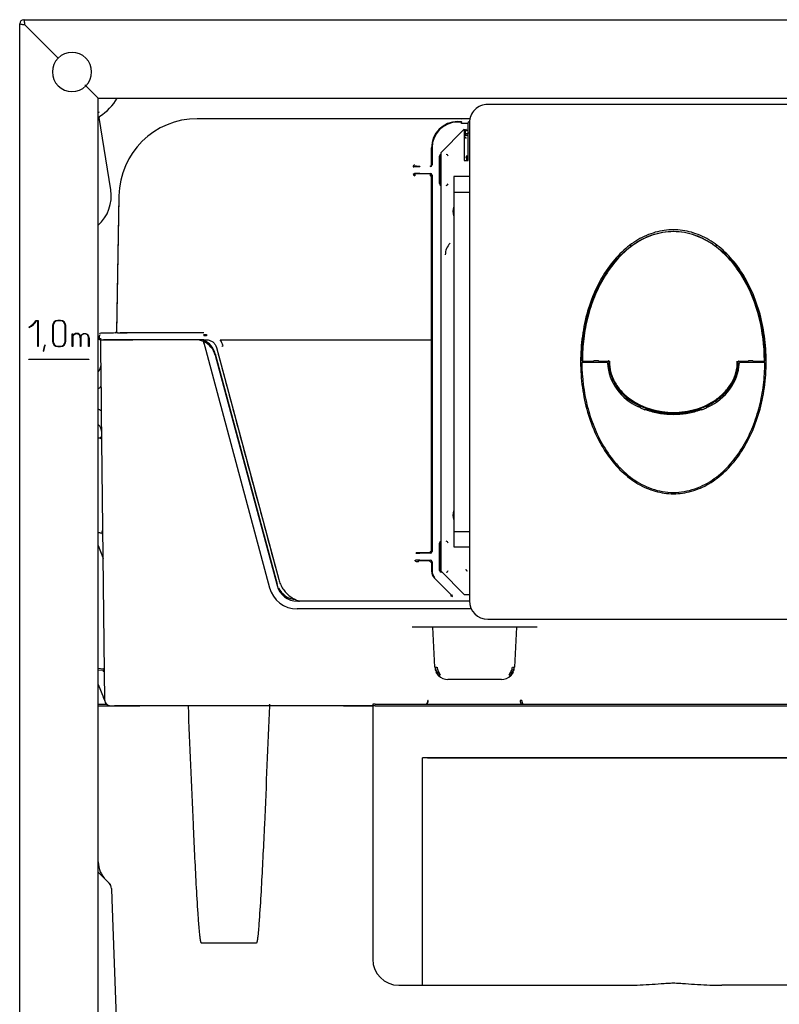
# Model space of a CAD drawing. Units: millimetres. Extents: x -18 to 963, y -18 to 1709.
# Drawn here: x 6 to 297, y 1332 to 1709 of the extents above; entities that cross this region are included whole.
import ezdxf

# ---------------------------------------------------------------- set-up
doc = ezdxf.new("R2010")
doc.units = ezdxf.units.MM
for name, color, linetype in [('$DDT_AUDIT_GENERATED_(2D0)', 7, 'Continuous'), ('$DDT_AUDIT_GENERATED_(3F1)', 7, 'Continuous'), ('$DDT_AUDIT_GENERATED_(423)', 7, 'Continuous'), ('$DDT_AUDIT_GENERATED_(425)', 7, 'Continuous'), ('$DDT_AUDIT_GENERATED_(442)', 7, 'Continuous'), ('$DDT_AUDIT_GENERATED_(444)', 7, 'Continuous'), ('$DDT_AUDIT_GENERATED_(49F)', 7, 'Continuous'), ('$DDT_AUDIT_GENERATED_(4C2)', 7, 'Continuous'), ('$DDT_AUDIT_GENERATED_(60)', 7, 'Continuous'), ('67205XXX_DECKPLA', 7, 'Continuous'), ('67208XXX_KAPPE_G', 7, 'Continuous'), ('67209XXX_KAPPE_K', 7, 'Continuous'), ('Default', 7, 'Continuous')]:
    doc.layers.add(name, color=color, linetype=linetype)

# ---------------------------------------------------------------- blocks, each defined once
blk = doc.blocks.new('SE')
at = {"layer": '$DDT_AUDIT_GENERATED_(2D0)', "color": 7, "linetype": 'Continuous'}
for p, q in [((6.35, 633.95), (6.35, 1707.35)), ((7.95, 1708.95), (504.75, 1708.95)), ((8.37, 1706.95), (8.35, 1706.93)), ((8.35, 1706.93), (21.04, 1694.25)), ((21.06, 1694.27), (8.37, 1706.95)), ((31.29, 1683.99), (31.64, 1683.64)), ((31.66, 1683.66), (31.31, 1684.01)), ((31.64, 1683.64), (34.35, 1680.93)), ((34.37, 1680.95), (31.66, 1683.66)), ((34.35, 1680.93), (36.35, 1678.93)), ((36.37, 1678.95), (34.37, 1680.95)), ((36.35, 713.95), (36.35, 1678.93)), ((36.37, 1678.95), (476.33, 1678.95)), ((12.59, 1593.88), (13.45, 1593.88)), ((13.45, 1593.88), (13.45, 1583.88)), ((21.95, 1593.88), (20.95, 1593.88)), ((10.01, 1591.2), (9.85, 1591.3)), ((13.3, 1593.71), (12.78, 1593.71)), ((13.3, 1583.88), (13.3, 1593.71)), ((18.95, 1591.88), (18.95, 1585.88)), ((19.1, 1591.88), (19.1, 1585.88)), ((21.95, 1593.73), (20.95, 1593.73)), ((23.8, 1585.88), (23.8, 1591.88)), ((23.95, 1585.88), (23.95, 1591.88)), ((26.46, 1583.88), (26.46, 1588.76)), ((26.46, 1588.76), (26.62, 1588.76)), ((26.62, 1588.76), (26.61, 1588.04)), ((26.62, 1587.71), (26.62, 1583.88)), ((29.58, 1583.88), (29.58, 1586.68)), ((29.74, 1587.89), (29.74, 1583.88)), ((32.7, 1583.88), (32.7, 1587.15)), ((32.86, 1587.16), (32.86, 1583.88)), ((13.45, 1583.88), (13.3, 1583.88)), ((16.07, 1584.4), (15.93, 1584.45)), ((20.95, 1584.03), (21.95, 1584.03)), ((20.95, 1583.88), (21.95, 1583.88)), ((26.62, 1583.88), (26.46, 1583.88)), ((29.74, 1583.88), (29.58, 1583.88)), ((32.86, 1583.88), (32.7, 1583.88)), ((9.85, 1578.88), (9.85, 1579.03)), ((9.85, 1579.03), (32.85, 1579.03)), ((32.85, 1578.88), (9.85, 1578.88)), ((15.31, 1582.17), (15.47, 1582.17)), ((32.85, 1579.03), (32.85, 1578.88))]:
    blk.add_line(p, q, dxfattribs=at)
for centre, radius, start, end in [((7.95, 1707.35), 1.6, 90, 180), ((26.35, 1688.95), 7.5, 315.108, 134.892), ((26.35, 1688.95), 7.5, 135.108, 314.892), ((6.74, 1597.34), 6.79, 297.2232, 329.3732), ((20.95, 1591.88), 2, 90, 180), ((21.95, 1591.88), 2, 0, 90), ((6.88, 1597.42), 6.97, 296.6955, 327.8174), ((20.95, 1591.88), 1.85, 90, 180), ((21.95, 1591.88), 1.85, 0, 90), ((28.16, 1587.05), 1.83, 119.5283, 147.3258), ((28.17, 1587.04), 1.69, 119.6172, 156.5693), ((28.17, 1586.92), 1.95, 61.5616, 117.938), ((28.16, 1586.92), 1.8, 61.7816, 117.493), ((28.41, 1587.58), 1.26, 18.4071, 57.1004), ((30.99, 1587.18), 1.71, 358.8773, 42.6898), ((31.02, 1587.19), 1.84, 358.8096, 43.2128), ((28.27, 1579.91), 13.15, 159.7906, 170.0869), ((28.27, 1579.91), 13, 159.787, 169.9714), ((20.95, 1585.88), 2, 180, 270), ((20.95, 1585.88), 1.85, 180, 270), ((21.95, 1585.88), 1.85, 270, 0), ((21.95, 1585.88), 2, 270, 0)]:
    blk.add_arc(centre, radius, start, end, dxfattribs=at)
for points, knots in [([(8.35, 1706.93), (8.09, 1706.97), (7.83, 1707), (7.34, 1707.07), (7.12, 1707.11), (6.75, 1707.18), (6.6, 1707.21), (6.4, 1707.28), (6.35, 1707.32), (6.35, 1707.35)], [0, 0, 0, 0, 0.25, 0.25, 0.5, 0.5, 0.75, 0.75, 1, 1, 1, 1]), ([(8.37, 1706.95), (8.35, 1707.08), (8.32, 1707.34), (8.28, 1707.6), (8.25, 1707.84), (8.21, 1708.07), (8.18, 1708.27), (8.14, 1708.46), (8.11, 1708.63), (8.07, 1708.75), (8.04, 1708.85), (8, 1708.93), (7.97, 1708.95), (7.95, 1708.95)], [0, 0, 0, 0, 0.125, 0.25, 0.25, 0.375, 0.5, 0.5, 0.625, 0.75, 0.75, 0.875, 1, 1, 1, 1]), ([(29.61, 1587.98), (30.01, 1588.58), (30.54, 1588.87), (31.69, 1588.87), (32.09, 1588.73), (32.36, 1588.45)], [0, 0, 0, 0, 0.560976, 0.560976, 1, 1, 1, 1]), ([(32.25, 1588.34), (32.01, 1588.59), (31.67, 1588.72), (30.89, 1588.72), (30.62, 1588.65), (30.14, 1588.38), (29.93, 1588.17), (29.74, 1587.89)], [0, 0, 0, 0, 0.399395, 0.399395, 0.699698, 0.699698, 1, 1, 1, 1])]:
    blk.add_open_spline(points, degree=3, knots=knots, dxfattribs=at)
blk.add_open_spline([(29.58, 1586.68), (29.48, 1588.01), (29.31, 1588.3), (29.01, 1588.5)], degree=3, dxfattribs=at)
at = {"layer": '$DDT_AUDIT_GENERATED_(3F1)', "color": 7, "linetype": 'Continuous'}
for p, q in [((178.51, 1671.05), (74.26, 1671.05)), ((175.35, 1670.58), (175.35, 1670.57)), ((176.85, 1666.7), (176.85, 1666.75)), ((177.85, 1664.65), (177.35, 1664.65)), ((44.27, 1641.58), (43.36, 1589.62)), ((36.95, 1587.05), (36.85, 1587.05)), ((42.85, 1589.16), (37.34, 1589.06)), ((76.82, 1585.07), (76.82, 1586.45)), ((171.85, 1488.52), (171.24, 1488.52)), ((166.54, 1458.58), (165.64, 1459.87)), ((195.06, 1459.87), (194.16, 1458.58))]:
    blk.add_line(p, q, dxfattribs=at)
for centre, radius, start, end in [((37.35, 1588.56), 0.5, 91.0107, 179.9894), ((64.24, -30858.1), 32447.17, 89.977797, 90.047506), ((43.16, 1568.68), 20.48, 88.5145, 90.8645), ((54.35, 3147.58), 1558.47, 269.60802, 269.74711), ((40430.59, 12352.01), 41761.24, 194.942846, 195.062246), ((171.17, 1488.99), 0.477, 274.4758, 336.7641), ((170.14, 1462.05), 5, 189.915, 205.9047), ((170.14, 1462.05), 5, 224.0581, 230.6246), ((190.56, 1462.05), 5, 309.3754, 315.9419), ((190.56, 1462.05), 5, 334.0953, 350.085)]:
    blk.add_arc(centre, radius, start, end, dxfattribs=at)
for centre, major_axis, ratio, start_param, end_param in [((74.27, 1641.05), (26.79, -13.51), 0.999812, 2.037942, 3.591136), ((177.35, 1665.15), (0.356, 0.356), 0.992433, 2.359993, 3.923193), ((167.65, 1647.05), (0.05, 0.499), 0.996157, 1.670597, 2.597873), ((42.86, 1589.63), (0.5, 0), 0.999848, 4.712389, 6.265735), ((167.65, 1499.05), (0.05, 0.499), 0.996157, 1.670597, 2.597873)]:
    blk.add_ellipse(centre, major_axis=major_axis, ratio=ratio, start_param=start_param, end_param=end_param, dxfattribs=at)
at = {"layer": '$DDT_AUDIT_GENERATED_(423)', "color": 7, "linetype": 'Continuous'}
blk.add_arc((165.39, 1497.72), 5, 66.9686, 69.4371, dxfattribs=at)
at = {"layer": '$DDT_AUDIT_GENERATED_(425)', "color": 7, "linetype": 'Continuous'}
for p, q in [((37.36, 1586.45), (37.35, 1587.05)), ((76.63, 1586.38), (76.82, 1585.65)), ((81.14, 1581.12), (104.76, 1492.98)), ((36.35, 1460.76), (38.24, 1460.59)), ((39.24, 1447.36), (39.24, 1447.47)), ((39.25, 1447.05), (39.24, 1447.35)), ((39.25, 1447.35), (39.25, 1447.05))]:
    blk.add_line(p, q, dxfattribs=at)
for centre, radius, start, end in [((73.42, 1579.05), 8, 15, 66.3178), ((34.47, 1576.55), 3, 308.8304, 311.4727), ((37.28, 1548.82), 0.5, 4.603, 35.1398), ((37.69, 1512.73), 0.5, 0.65, 80), ((112.49, 1495.05), 8, 195, 196.6161), ((112.49, 1495.05), 8, 205.4859, 266.3769), ((38.28, 1461.09), 0.5, 265, 354.3377)]:
    blk.add_arc(centre, radius, start, end, dxfattribs=at)
at = {"layer": '$DDT_AUDIT_GENERATED_(442)', "color": 7, "linetype": 'Continuous'}
blk.add_arc((173.25, 1497.05), 6.5, 155.1824, 159.7875, dxfattribs=at)
at = {"layer": '$DDT_AUDIT_GENERATED_(444)', "color": 7, "linetype": 'Continuous'}
for p, q in [((36.35, 1447.05), (39.49, 1447.05)), ((142.35, 1447.05), (141.35, 1447.05)), ((141.35, 1447.05), (141.35, 1446.45)), ((142.35, 1447.05), (370.35, 1447.05))]:
    blk.add_line(p, q, dxfattribs=at)
blk.add_open_spline([(101.83, 1447.05), (101.82, 1446.9), (101.82, 1446.76), (101.81, 1446.61)], degree=3, dxfattribs=at)
at = {"layer": '$DDT_AUDIT_GENERATED_(49F)', "color": 7, "linetype": 'Continuous'}
for p, q in [((178.35, 1670.05), (177.85, 1669.55)), ((177.85, 1665.55), (177.85, 1669.55)), ((176.35, 1667.05), (167.35, 1658.05)), ((176.35, 1667.05), (176.35, 1655.05)), ((177.85, 1655.05), (177.85, 1665.55)), ((178.35, 1665.55), (177.85, 1665.55)), ((167.35, 1658.05), (167.35, 1498.05)), ((176.35, 1655.05), (177.85, 1655.05)), ((178.35, 1648.92), (172.35, 1648.89)), ((172.35, 1648.89), (172.35, 1642.96)), ((172.35, 1642.96), (178.35, 1643)), ((172.35, 1642.96), (172.35, 1513.14)), ((172.35, 1513.14), (172.35, 1507.22)), ((172.35, 1513.14), (178.35, 1513.11)), ((172.35, 1507.22), (178.35, 1507.19)), ((167.35, 1498.05), (176.35, 1489.05)), ((176.35, 1489.05), (178.35, 1489.05))]:
    blk.add_line(p, q, dxfattribs=at)
at = {"layer": '$DDT_AUDIT_GENERATED_(4C2)', "color": 7, "linetype": 'Continuous'}
for p, q in [((36.62, 1673.56), (36.88, 1673.73)), ((41.16, 1643.82), (36.74, 1671.5))]:
    blk.add_line(p, q, dxfattribs=at)
for centre, radius, start, end in [((26.35, 1688.95), 20, 302.0543, 330), ((26.35, 1641.45), 15, 311.8103, 9.0847)]:
    blk.add_arc(centre, radius, start, end, dxfattribs=at)
blk.add_open_spline([(36.96, 1672), (36.88, 1671.95), (36.81, 1671.87), (36.73, 1671.7), (36.72, 1671.6), (36.74, 1671.5)], degree=3, knots=[0, 0, 0, 0, 0.5, 0.5, 1, 1, 1, 1], dxfattribs=at)
at = {"layer": '$DDT_AUDIT_GENERATED_(60)', "color": 7, "linetype": 'Continuous'}
for p, q in [((173.85, 1669.97), (175.35, 1669.97)), ((175.35, 1669.77), (173.85, 1669.77)), ((175.35, 1669.98), (175.35, 1669.97)), ((175.35, 1669.92), (175.35, 1669.97)), ((175.35, 1669.92), (175.35, 1669.77)), ((175.35, 1669.17), (175.35, 1669.77)), ((175.35, 1669.31), (177.85, 1669.31)), ((177.85, 1669.17), (175.35, 1669.17)), ((176.41, 1666.18), (176.61, 1666.18)), ((176.65, 1666.7), (177.11, 1666.7)), ((176.85, 1664.55), (176.85, 1666.15)), ((176.85, 1665.35), (177.85, 1665.35)), ((177.11, 1666.68), (177.11, 1666.88)), ((177.35, 1666.65), (177.85, 1666.65)), ((176.41, 1664.31), (176.61, 1664.31)), ((177.11, 1663.61), (177.11, 1663.81)), ((163.85, 1653.46), (163.85, 1659.98)), ((164.05, 1659.98), (164.05, 1653.46)), ((166.93, 1646.21), (166.93, 1656.69)), ((167.15, 1656.45), (167.13, 1656.69)), ((167.13, 1656.69), (167.13, 1646.21)), ((167.15, 1646.45), (167.15, 1656.45)), ((176.91, 1656.2), (177.11, 1656.2)), ((177.35, 1655.05), (177.35, 1655.95)), ((177.61, 1656.69), (177.61, 1656.89)), ((177.85, 1656.45), (177.85, 1656.45)), ((157.32, 1652.79), (157.28, 1652.83)), ((159.32, 1652.96), (159.32, 1652.76)), ((163.35, 1652.96), (163.35, 1652.76)), ((157.3, 1650.1), (157.32, 1650.12)), ((157.52, 1649.92), (157.5, 1649.9)), ((157.5, 1649.9), (157.5, 1649.25)), ((159.32, 1650.15), (163.35, 1650.15)), ((163.35, 1649.95), (159.32, 1649.95)), ((163.3, 1649.9), (163.3, 1649.25)), ((163.85, 1505.46), (163.85, 1649.45)), ((164.05, 1649.45), (164.05, 1505.46)), ((44.27, 1640.98), (43.36, 1589.02)), ((37.36, 1586.45), (36.85, 1586.45)), ((37.55, 1568.96), (37.35, 1586.45)), ((37.35, 1586.45), (49.64, 1586.45)), ((76.82, 1586.45), (38.41, 1586.45)), ((73.42, 1586.45), (49.64, 1586.45)), ((76.82, 1588.67), (76.82, 1588.52)), ((76.82, 1588.47), (77.78, 1588.47)), ((76.82, 1588.47), (76.82, 1587.97)), ((77.78, 1587.97), (76.82, 1587.97)), ((76.82, 1586.45), (77.78, 1586.45)), ((77.78, 1588.47), (77.78, 1587.97)), ((82.98, 1586.45), (163.34, 1586.45)), ((76.63, 1585.78), (101.86, 1491.61)), ((81.63, 1583.5), (105.41, 1494.75)), ((81.14, 1580.52), (104.76, 1492.38)), ((38.92, 1448.43), (37.66, 1558.76)), ((37.45, 1548.69), (37.45, 1548.88)), ((36.35, 1512.87), (37.78, 1512.62)), ((36.35, 1512.67), (37.75, 1512.42)), ((38.19, 1512.13), (38, 1512.13)), ((36.35, 1507.81), (38.1, 1503.17)), ((166.93, 1498.21), (166.93, 1508.69)), ((167.13, 1508.69), (167.13, 1498.21)), ((167.15, 1498.45), (167.15, 1508.45)), ((163.35, 1504.96), (158.81, 1504.96)), ((159.32, 1504.96), (163.35, 1504.96)), ((159.32, 1504.96), (159.32, 1504.76)), ((163.35, 1505.46), (163.35, 1504.96)), ((163.35, 1504.76), (163.35, 1504.96)), ((163.85, 1505.46), (163.85, 1505.46)), ((38.1, 1503.17), (38.3, 1502.64)), ((158.85, 1501.95), (163.35, 1501.95)), ((158.85, 1501.45), (158.85, 1501.95)), ((159.32, 1502.15), (159.32, 1501.95)), ((163.35, 1501.95), (159.32, 1501.95)), ((163.35, 1501.95), (163.35, 1502.15)), ((163.35, 1501.45), (163.35, 1501.95)), ((163.85, 1501.45), (163.85, 1497.89)), ((164.05, 1501.45), (164.05, 1497.89)), ((167.63, 1497.71), (167.69, 1497.71)), ((167.89, 1497.51), (167.63, 1497.51)), ((164.87, 1495.39), (171.5, 1488.77)), ((164.88, 1495.4), (165.02, 1495.54)), ((171.51, 1488.77), (164.88, 1495.4)), ((171.51, 1488.77), (171.65, 1488.91)), ((178.5, 1486.45), (112.49, 1486.45)), ((179.07, 1483.45), (112.49, 1483.45)), ((204.26, 1476.45), (156.44, 1476.45)), ((165.14, 1461.19), (164.34, 1476.45)), ((196.36, 1476.45), (195.56, 1461.19)), ((36.35, 1460.16), (38.24, 1459.99)), ((166.54, 1457.98), (165.64, 1459.27)), ((166.36, 1459.61), (167.12, 1458.32)), ((193.58, 1458.32), (194.34, 1459.61)), ((195.06, 1459.27), (194.16, 1457.98)), ((36.35, 1454.62), (38.4, 1449.53)), ((190.56, 1456.45), (170.14, 1456.45)), ((38.85, 1448.43), (38.4, 1449.53)), ((38.93, 1448.24), (38.85, 1448.43)), ((162.58, 1448.42), (162.45, 1448.42)), ((198.33, 1448.42), (198.18, 1448.42)), ((36.35, 1446.45), (42.24, 1446.45)), ((40.92, 1446.45), (51.24, 1446.45)), ((58.48, 1446.45), (42.62, 1446.45)), ((51.24, 1446.45), (52.33, 1446.45)), ((66.35, 1446.45), (58.48, 1446.45)), ((69.96, 1446.45), (66.35, 1446.45)), ((70.87, 1446.45), (69.96, 1446.45)), ((101.83, 1446.45), (70.87, 1446.45)), ((102.74, 1446.45), (101.83, 1446.45)), ((106.35, 1446.45), (102.74, 1446.45)), ((139.35, 1446.45), (106.35, 1446.45)), ((130.24, 1446.45), (141.35, 1446.45)), ((141.35, 1446.45), (139.35, 1446.45)), ((142.35, 1446.45), (141.35, 1446.45)), ((141.35, 1446.45), (141.35, 1349.45)), ((142.35, 1446.45), (370.35, 1446.45)), ((160.35, 1340.44), (160.35, 1426.45)), ((352.35, 1426.45), (160.35, 1426.45)), ((162.35, 1426.45), (350.35, 1426.45)), ((36.39, 1386.66), (36.35, 1389.16)), ((36.37, 1382.72), (39.32, 1379.77)), ((39.32, 1379.77), (41.06, 1378.03)), ((41.45, 1376.5), (41.6, 1372.28)), ((41.6, 1372.28), (47.83, 1195.3)), ((96.86, 1355.61), (75.84, 1355.61)), ((151.35, 1339.45), (160.35, 1339.45)), ((160.35, 1339.45), (160.35, 1340.44)), ((160.35, 1339.45), (237.82, 1339.45)), ((352.35, 1339.45), (274.88, 1339.45))]:
    blk.add_line(p, q, dxfattribs=at)
for centre, radius, start, end in [((157.47, 1652.62), 0.69, 89.68, 180.3168), ((157.49, 1649.95), 0.696, 180.9416, 270.6572), ((177.35, 1635.45), 5.33, 159.857, 196.6893), ((175.35, 1618.97), 6.25, 135, 180), ((37.35, 1587.96), 0.5, 130.6588, 179.9894), ((73.42, 1578.45), 8, 66.3178, 90), ((82.98, 1586.44), 0.00731, 87.6508, 125.3925), ((77.58, 1582.32), 6.8, 15.6291, 37.4278), ((73.42, 1578.45), 8, 15, 66.3178), ((33.46, 1576.95), 4, 316.3123, 0.65), ((-508, 1557.67), 545.67, 0.1144, 1.1856), ((33.75, 1550.95), 4, 0.65, 49.5062), ((1003.15, 4247.65), 2866.52, 250.2891, 250.31255), ((34.14, 1548.42), 3.35, 7.7391, 12.5047), ((177.35, 1519.45), 5.33, 163.3107, 200.143), ((37.7, 1512.13), 0.3, 0.65, 80), ((37.69, 1512.13), 0.5, 0.65, 80), ((112.49, 1494.45), 8, 195, 270), ((112.49, 1494.45), 11, 195, 270), ((38.28, 1460.49), 0.5, 265, 0.65), ((170.14, 1461.45), 5, 183, 205.9047), ((170.14, 1461.45), 5, 205.9047, 212.9212), ((170.14, 1461.45), 4.2, 183, 205.9047), ((170.14, 1461.45), 5, 218.0867, 224.0581), ((190.56, 1461.45), 5, 315.9419, 335.1983), ((190.56, 1461.45), 4.2, 334.0953, 357), ((190.56, 1461.45), 5, 334.0953, 357), ((170.14, 1461.45), 5, 224.0581, 270), ((190.56, 1461.45), 5, 270, 315.9419), ((40.92, 1448.45), 2, 180.65, 270), ((160.56, 1448.48), 2.02, 311.5171, 358.2184), ((200.23, 1448.49), 2.53, 181.7057, 216.6425), ((46.39, 1386.84), 10, 181, 225), ((151.35, 1349.45), 10, 180, 270)]:
    blk.add_arc(centre, radius, start, end, dxfattribs=at)
for centre, major_axis, ratio, start_param, end_param in [((173.85, 1659.97), (8.95, -4.47), 0.999817, 2.03449, 3.605134), ((173.85, 1659.97), (8.77, -4.38), 0.99981, 2.03449, 3.605134), ((177.11, 1666.18), (0.699, -0.07), 0.996157, 1.670597, 3.240633), ((177.11, 1666.18), (0.501, -0.05), 0.99311, 1.670597, 3.240633), ((177.35, 1666.15), (0.499, -0.05), 0.996157, 1.670597, 3.240633), ((177.11, 1664.31), (0.499, 0.499), 0.992433, 2.359993, 3.923193), ((177.11, 1664.31), (0.358, 0.358), 0.986483, 2.359993, 3.923193), ((167.63, 1656.69), (0.07, -0.699), 0.996157, 3.447097, 4.612588), ((167.65, 1656.45), (0.05, -0.499), 0.996157, 3.685312, 4.612588), ((169.49, 1656.69), (-0.499, -0.499), 0.992433, 2.359993, 3.923193), ((177.61, 1656.19), (0.499, -0.499), 0.992433, 2.359993, 3.923193), ((177.61, 1656.19), (0.358, -0.358), 0.986483, 2.359993, 3.923193), ((177.85, 1655.95), (0.356, -0.356), 0.992433, 2.359993, 3.923193), ((156.78, 1652.83), (0.5, 0.004), 0.412273, 4.709132, 6.264028), ((159.32, 1652.79), (-2, 0), 0.01571, 0.017453, 1.570796), ((159.32, 1652.99), (-1.8, 0), 0.017455, 0.017453, 1.570796), ((163.35, 1653.46), (-0.495, 0.495), 0.999695, 2.356347, 3.926839), ((163.35, 1653.46), (-0.354, 0.354), 0.999452, 2.356347, 3.926839), ((156.8, 1650.1), (0.5, 0.003), 0.322881, 4.710466, 6.264744), ((159.32, 1650.12), (-2, 0), 0.01571, 4.712389, 6.265732), ((159.32, 1649.92), (-1.8, 0), 0.017455, 4.712389, 6.265732), ((163.3, 1649.4), (-0.354, 0.354), 0.999695, 3.927143, 5.497635), ((163.3, 1649.4), (0.5, 0.003), 0.300065, 4.710741, 6.264889), ((163.35, 1649.45), (-0.495, -0.495), 0.999695, 2.356347, 3.926839), ((163.35, 1649.45), (-0.354, -0.354), 0.999452, 2.356347, 3.926839), ((167.63, 1646.21), (0.07, 0.699), 0.996157, 1.670597, 2.836088), ((169.49, 1646.21), (-0.499, 0.499), 0.992433, 2.359993, 3.923193), ((163.34, 1586.46), (0.5, 0), 0.01021, 4.712388, 6.265731), ((84.13, 1584.15), (-0.483, -0.129), 0.002866, 0.019655, 1.570028), ((33.55, 1568.92), (-4, -0.05), 0.382019, 2.342374, 3.141593), ((33.66, 1558.72), (4, 0.05), 0.402549, 0, 0.83009), ((37.27, 1549.03), (-0.5, -0.006), 0.242043, 3.141593, 4.692189), ((167.63, 1508.69), (0.07, -0.699), 0.996157, 3.447097, 4.612588), ((167.63, 1508.69), (0.05, -0.501), 0.99311, 3.626252, 4.612588), ((167.65, 1508.45), (0.05, -0.499), 0.996157, 3.685312, 4.612588), ((169.49, 1508.69), (-0.499, -0.499), 0.992433, 2.359993, 3.923193), ((159.32, 1504.79), (-2, 0), 0.01571, 0.771135, 1.570796), ((163.35, 1505.46), (-0.495, 0.495), 0.999695, 2.356347, 3.926839), ((163.35, 1505.46), (0.5, 0), 0.002967, 4.712389, 6.265732), ((157.53, 1502.14), (-0.5, -0.001), 0.002967, 1.570788, 2.366099), ((159.32, 1502.12), (-2, 0), 0.01571, 4.712389, 5.507696), ((163.35, 1501.45), (-0.495, -0.495), 0.999695, 2.356347, 3.926839), ((163.35, 1501.45), (-0.5, 0), 0.002967, 1.570796, 3.124139), ((167.35, 1497.9), (-0.59, -3.48), 0.992982, 4.880309, 5.667511), ((167.35, 1497.9), (0.54, 3.28), 0.994251, 1.734516, 2.521718), ((167.63, 1498.21), (0.07, 0.699), 0.996157, 1.670597, 3.240633), ((167.63, 1498.21), (0.05, 0.501), 0.99311, 1.670597, 3.240633), ((169.49, 1498.21), (-0.499, 0.499), 0.992433, 2.359993, 3.923193), ((177.61, 1498.71), (0.499, 0.499), 0.992433, 2.359993, 3.923193), ((171.14, 1488.42), (-0.353, -0.354), 0.002098, 1.568698, 3.054326), ((171.15, 1488.42), (-0.702, 0.087), 0.990032, 2.811865, 4.045153), ((38.29, 1459.49), (0.055, -0.507), 0.001464, 3.141303, 4.729486), ((38.29, 1459.47), (-0.5, -0.006), 0.017451, 3.141593, 4.712191), ((165.94, 1461.23), (-0.799, -0.042), 0.008715, 0, 1.57034), ((167.12, 1458.53), (-0.575, -0.556), 0.195451, 0, 1.383876), ((193.58, 1458.53), (0.575, -0.556), 0.195451, 4.89931, 6.283185), ((194.76, 1461.23), (0.799, -0.042), 0.008715, 4.712846, 6.283185), ((38.42, 1448.42), (-0.5, -0.006), 0.017451, 3.141593, 3.667128), ((160.52, 1448.45), (0, -2), 0.965926, 0.795399, 1.553343), ((197.7, 1448.41), (0.5, 0.007), 0.017389, 0.261799, 1.565908), ((200.26, 1448.45), (0, -2), 0.965926, 4.729842, 5.487786), ((38.45, 1376.39), (-2.12, -2.12), 0.999673, 2.390938, 3.141593), ((38.45, 1376.39), (2.12, 2.12), 0.999673, 5.53253, 6.283185)]:
    blk.add_ellipse(centre, major_axis=major_axis, ratio=ratio, start_param=start_param, end_param=end_param, dxfattribs=at)
blk.add_open_spline([(36.85, 1586.45), (36.85, 1586.96), (36.85, 1587.46), (36.85, 1587.96)], degree=3, dxfattribs=at)
for points, knots in [([(77.78, 1586.45), (78.22, 1586.45), (78.65, 1586.38), (79.48, 1586.1), (79.86, 1585.9), (80.38, 1585.5), (80.54, 1585.35), (80.84, 1585.03), (80.97, 1584.86), (81.22, 1584.5), (81.32, 1584.31), (81.5, 1583.91), (81.58, 1583.71), (81.63, 1583.5)], [0, 0, 0, 0, 0.25, 0.25, 0.5, 0.5, 0.625, 0.625, 0.75, 0.75, 0.875, 0.875, 1, 1, 1, 1]), ([(37.28, 1549.16), (37.32, 1549.03), (37.36, 1548.91), (37.43, 1548.73), (37.45, 1548.68), (37.45, 1548.69)], [0, 0, 0, 0, 0.5, 0.5, 1, 1, 1, 1]), ([(158.81, 1504.96), (158.64, 1504.96), (158.47, 1504.96), (158.22, 1504.94), (158.14, 1504.93), (158.03, 1504.9), (157.99, 1504.89), (157.93, 1504.85), (157.92, 1504.84), (157.89, 1504.81), (157.88, 1504.79), (157.88, 1504.77)], [0, 0, 0, 0, 0.5, 0.5, 0.75, 0.75, 0.875, 0.875, 0.9375, 0.9375, 1, 1, 1, 1]), ([(158.85, 1501.45), (158.72, 1501.45), (158.58, 1501.45), (158.31, 1501.48), (158.17, 1501.5), (157.91, 1501.59), (157.78, 1501.66), (157.59, 1501.86), (157.53, 1502), (157.53, 1502.14)], [0, 0, 0, 0, 0.25, 0.25, 0.5, 0.5, 0.75, 0.75, 1, 1, 1, 1]), ([(105.41, 1494.75), (105.58, 1494.12), (105.8, 1493.5), (106.34, 1492.31), (106.66, 1491.74), (107.39, 1490.64), (107.8, 1490.13), (108.69, 1489.18), (109.17, 1488.74), (109.96, 1488.14), (110.23, 1487.95), (110.78, 1487.59), (111.06, 1487.43), (111.92, 1486.97), (112.52, 1486.7), (113.21, 1486.47), (113.28, 1486.45), (113.34, 1486.43)], [0, 0, 0, 0, 0.125, 0.125, 0.25, 0.25, 0.375, 0.375, 0.5, 0.5, 0.5625, 0.5625, 0.625, 0.625, 0.75, 0.75, 0.7632579, 0.7632579, 0.7632579, 0.7632579]), ([(75.84, 1355.61), (75.78, 1355.61), (75.76, 1355.68), (75.71, 1355.79), (75.69, 1355.85), (75.64, 1356.02), (75.61, 1356.14), (75.54, 1356.49), (75.5, 1356.72), (75.4, 1357.42), (75.34, 1357.89), (75.18, 1359.31), (75.09, 1360.25), (74.85, 1363.09), (74.71, 1364.98), (74.33, 1370.66), (74.11, 1374.44), (73.48, 1385.81), (73.12, 1393.39), (72.09, 1416.13), (71.47, 1431.29), (70.87, 1446.45)], [0, 0, 0, 0, 0.001953, 0.001953, 0.003906, 0.003906, 0.007812, 0.007812, 0.015625, 0.015625, 0.03125, 0.03125, 0.0625, 0.0625, 0.125, 0.125, 0.25, 0.25, 0.5, 0.5, 1, 1, 1, 1]), ([(101.83, 1446.45), (101.23, 1431.29), (100.61, 1416.13), (99.58, 1393.39), (99.22, 1385.81), (98.59, 1374.44), (98.37, 1370.65), (97.99, 1364.98), (97.85, 1363.08), (97.61, 1360.25), (97.52, 1359.31), (97.36, 1357.89), (97.3, 1357.42), (97.2, 1356.72), (97.16, 1356.48), (97.09, 1356.14), (97.06, 1356.02), (97.01, 1355.85), (96.99, 1355.79), (96.94, 1355.68), (96.92, 1355.61), (96.86, 1355.61)], [0, 0, 0, 0, 0.5, 0.5, 0.75, 0.75, 0.875, 0.875, 0.9375, 0.9375, 0.96875, 0.96875, 0.984375, 0.984375, 0.992188, 0.992188, 0.996094, 0.996094, 0.998047, 0.998047, 1, 1, 1, 1]), ([(237.82, 1339.45), (239.36, 1339.45), (240.91, 1339.49), (243.99, 1339.61), (245.53, 1339.7), (248.62, 1339.88), (250.17, 1339.99), (252.48, 1340.15), (253.26, 1340.2), (254.42, 1340.28), (254.8, 1340.31), (255.58, 1340.35), (255.96, 1340.37), (256.74, 1340.37), (257.13, 1340.35), (257.9, 1340.31), (258.29, 1340.28), (259.45, 1340.2), (260.22, 1340.15), (262.54, 1339.99), (264.08, 1339.88), (267.17, 1339.7), (268.71, 1339.61), (271.79, 1339.49), (273.33, 1339.45), (274.88, 1339.45)], [0, 0, 0, 0, 0.125, 0.125, 0.25, 0.25, 0.375, 0.375, 0.4375, 0.4375, 0.46875, 0.46875, 0.5, 0.5, 0.53125, 0.53125, 0.5625, 0.5625, 0.625, 0.625, 0.75, 0.75, 0.875, 0.875, 1, 1, 1, 1])]:
    blk.add_open_spline(points, degree=3, knots=knots, dxfattribs=at)
at = {"layer": '67205XXX_DECKPLA', "color": 7, "linetype": 'Continuous'}
for p, q in [((327.35, 1676.55), (185.35, 1676.55)), ((178.35, 1669.55), (178.35, 1486.55)), ((239.88, 1622.65), (240.17, 1622.38)), ((272.53, 1622.38), (272.87, 1622.7)), ((230.08, 1611.94), (230.43, 1611.63)), ((282.61, 1611.93), (282.27, 1611.63)), ((230.43, 1544.47), (230.1, 1544.18)), ((282.27, 1544.47), (282.57, 1544.21)), ((239.8, 1533.38), (240.17, 1533.72)), ((272.53, 1533.72), (272.84, 1533.44)), ((185.35, 1479.55), (327.35, 1479.55))]:
    blk.add_line(p, q, dxfattribs=at)
for centre, major_axis, start_param, end_param in [((185.35, 1669.55), (-4.95, 4.95), 0.010115, 0.785246), ((185.35, 1669.55), (4.95, -4.95), 2.356347, 3.151707), ((185.35, 1486.55), (4.95, 4.95), 2.356347, 3.926839)]:
    blk.add_ellipse(centre, major_axis=major_axis, ratio=0.999695, start_param=start_param, end_param=end_param, dxfattribs=at)
blk.add_open_spline([(256.35, 1527.55), (254.03, 1527.55), (251.7, 1527.88), (247.15, 1529.17), (244.91, 1530.13), (240.62, 1532.66), (238.56, 1534.23), (234.7, 1537.9), (232.89, 1540.01), (229.6, 1544.68), (228.12, 1547.25), (225.54, 1552.74), (224.44, 1555.67), (222.66, 1561.78), (221.99, 1564.96), (221.08, 1571.44), (220.85, 1574.75), (220.85, 1581.36), (221.08, 1584.66), (221.99, 1591.15), (222.66, 1594.32), (224.44, 1600.43), (225.54, 1603.36), (228.12, 1608.86), (229.6, 1611.42), (232.89, 1616.1), (234.7, 1618.21), (238.56, 1621.88), (240.62, 1623.44), (244.91, 1625.97), (247.15, 1626.94), (251.7, 1628.23), (254.03, 1628.55), (256.35, 1628.55), (258.67, 1628.55), (261, 1628.23), (265.55, 1626.94), (267.79, 1625.97), (272.08, 1623.44), (274.14, 1621.88), (278, 1618.21), (279.81, 1616.1), (283.1, 1611.42), (284.58, 1608.86), (287.16, 1603.36), (288.26, 1600.43), (290.04, 1594.32), (290.71, 1591.15), (291.62, 1584.66), (291.85, 1581.36), (291.85, 1574.75), (291.62, 1571.44), (290.71, 1564.96), (290.04, 1561.78), (288.26, 1555.67), (287.16, 1552.74), (284.58, 1547.25), (283.1, 1544.68), (279.81, 1540.01), (278, 1537.9), (274.14, 1534.23), (272.08, 1532.66), (267.79, 1530.13), (265.55, 1529.17), (261, 1527.88), (258.67, 1527.55), (256.35, 1527.55)], degree=3, knots=[0, 0, 0, 0, 0.03125, 0.03125, 0.0625, 0.0625, 0.09375, 0.09375, 0.125, 0.125, 0.15625, 0.15625, 0.1875, 0.1875, 0.21875, 0.21875, 0.25, 0.25, 0.28125, 0.28125, 0.3125, 0.3125, 0.34375, 0.34375, 0.375, 0.375, 0.40625, 0.40625, 0.4375, 0.4375, 0.46875, 0.46875, 0.5, 0.5, 0.5, 0.53125, 0.53125, 0.5625, 0.5625, 0.59375, 0.59375, 0.625, 0.625, 0.65625, 0.65625, 0.6875, 0.6875, 0.71875, 0.71875, 0.75, 0.75, 0.78125, 0.78125, 0.8125, 0.8125, 0.84375, 0.84375, 0.875, 0.875, 0.90625, 0.90625, 0.9375, 0.9375, 0.96875, 0.96875, 1, 1, 1, 1], dxfattribs=at)
at = {"layer": '67208XXX_KAPPE_G', "color": 7, "linetype": 'Continuous'}
for p, q in [((221.55, 1578.31), (225.39, 1578.31)), ((225.39, 1578.31), (225.71, 1578.31)), ((225.71, 1578.31), (225.95, 1578.36)), ((227.65, 1578.36), (225.95, 1578.36)), ((227.65, 1578.36), (227.89, 1578.31)), ((227.89, 1578.31), (228.21, 1578.31)), ((228.21, 1578.31), (231.4, 1578.31)), ((281.3, 1578.31), (284.49, 1578.31)), ((284.49, 1578.31), (284.81, 1578.31)), ((284.81, 1578.31), (285.05, 1578.36)), ((286.75, 1578.36), (285.05, 1578.36)), ((286.75, 1578.36), (286.99, 1578.31)), ((286.99, 1578.31), (287.31, 1578.31)), ((287.31, 1578.31), (291.15, 1578.31)), ((243.19, 1561.33), (243.51, 1561.18)), ((243.75, 1561.12), (243.51, 1561.18)), ((243.75, 1561.12), (245.45, 1560.38)), ((245.69, 1560.24), (245.45, 1560.38)), ((245.69, 1560.24), (246.01, 1560.11)), ((266.69, 1560.11), (267.01, 1560.24)), ((267.25, 1560.38), (267.01, 1560.24)), ((267.25, 1560.38), (268.95, 1561.12)), ((269.19, 1561.18), (268.95, 1561.12)), ((269.19, 1561.18), (269.51, 1561.33))]:
    blk.add_line(p, q, dxfattribs=at)
for centre, radius, start, end in [((221.55, 1578.5), 0.199, 178.1611, 223.9271), ((221.55, 1578.5), 0.199, 225.7328, 271.5385), ((231.4, 1578.11), 0.2, 359.7786, 90.0284), ((231.55, 1578.25), 0.199, 359.425, 90.9064), ((250.84, 1579), 19.25, 182.6649, 246.6045), ((281.3, 1578.11), 0.2, 89.9716, 180.2214), ((291.15, 1578.51), 0.2, 270, 0.3502)]:
    blk.add_arc(centre, radius, start, end, dxfattribs=at)
for points, knots in [([(221.43, 1578.58), (221.45, 1581.37), (221.63, 1584.15), (222.31, 1589.67), (222.82, 1592.42), (224.86, 1600.46), (226.89, 1605.59), (231.18, 1612.8), (232.79, 1615.05), (236.45, 1619.22), (238.53, 1621.14), (241.92, 1623.55), (243.1, 1624.28), (245.58, 1625.57), (246.87, 1626.13), (249.51, 1627.03), (250.85, 1627.38), (253.59, 1627.86), (255.01, 1627.98), (257.79, 1627.97), (259.17, 1627.85), (261.91, 1627.37), (263.28, 1627.01), (265.92, 1626.09), (267.19, 1625.54), (269.66, 1624.24), (270.86, 1623.5), (274.26, 1621.06), (276.29, 1619.18), (279.97, 1614.99), (281.59, 1612.7), (284.4, 1607.95), (285.62, 1605.46), (287.71, 1600.3), (288.56, 1597.64), (290.58, 1589.62), (291.23, 1584.16), (291.27, 1578.58)], [0, 0, 0, 0, 0.0625, 0.0625, 0.125, 0.125, 0.25, 0.25, 0.3125, 0.3125, 0.375, 0.375, 0.40625, 0.40625, 0.4375, 0.4375, 0.46875, 0.46875, 0.5, 0.5, 0.53125, 0.53125, 0.5625, 0.5625, 0.59375, 0.59375, 0.625, 0.625, 0.6875, 0.6875, 0.75, 0.75, 0.8125, 0.8125, 0.875, 0.875, 1, 1, 1, 1]), ([(291.16, 1578.58), (291.12, 1584.14), (290.47, 1589.58), (287.81, 1600.2), (285.74, 1605.45), (281.53, 1612.57), (279.92, 1614.85), (276.26, 1619.04), (274.23, 1620.92), (270.85, 1623.35), (269.65, 1624.1), (267.2, 1625.39), (265.93, 1625.95), (263.32, 1626.86), (261.95, 1627.22), (259.22, 1627.71), (257.84, 1627.84), (253.71, 1627.86), (250.9, 1627.37), (245.65, 1625.57), (243.14, 1624.26), (238.62, 1621.05), (236.54, 1619.13), (232.89, 1614.99), (231.28, 1612.74), (228.43, 1607.96), (227.21, 1605.46), (225.14, 1600.36), (224.29, 1597.74), (222.93, 1592.39), (222.42, 1589.64), (221.73, 1584.13), (221.56, 1581.36), (221.54, 1578.58)], [0, 0, 0, 0, 0.125, 0.125, 0.25, 0.25, 0.3125, 0.3125, 0.375, 0.375, 0.40625, 0.40625, 0.4375, 0.4375, 0.46875, 0.46875, 0.5, 0.5, 0.5625, 0.5625, 0.625, 0.625, 0.6875, 0.6875, 0.75, 0.75, 0.8125, 0.8125, 0.875, 0.875, 0.9375, 0.9375, 1, 1, 1, 1]), ([(291.34, 1578.51), (291.31, 1584.1), (290.64, 1589.69), (288.62, 1597.71), (287.77, 1600.33), (285.7, 1605.46), (284.47, 1607.99), (282.08, 1612.01), (281.03, 1613.57), (279.88, 1615.07)], [0, 0, 0, 0, 0.125, 0.125, 0.1875, 0.1875, 0.25, 0.25, 0.2924381, 0.2924381, 0.2924381, 0.2924381]), ([(280.95, 1578.24), (280.97, 1576.77), (280.78, 1575.32), (280.02, 1572.5), (279.44, 1571.14), (277.98, 1568.62), (277.09, 1567.44), (275.1, 1565.31), (273.99, 1564.35), (268.05, 1560.1), (262.13, 1558.47), (254.87, 1558.48), (253.42, 1558.58), (250.54, 1558.99), (249.09, 1559.31), (244.91, 1560.56), (242.29, 1561.79), (238.71, 1564.35), (237.61, 1565.3), (235.62, 1567.42), (234.73, 1568.61), (233.27, 1571.13), (232.69, 1572.48), (231.92, 1575.32), (231.73, 1576.76), (231.75, 1578.24)], [0, 0, 0, 0, 0.0625, 0.0625, 0.125, 0.125, 0.1875, 0.1875, 0.25, 0.25, 0.5, 0.5, 0.5625, 0.5625, 0.625, 0.625, 0.75, 0.75, 0.8125, 0.8125, 0.875, 0.875, 0.9375, 0.9375, 1, 1, 1, 1]), ([(231.9, 1578.24), (231.88, 1576.78), (232.07, 1575.35), (232.83, 1572.55), (233.41, 1571.2), (234.86, 1568.7), (235.75, 1567.53), (237.73, 1565.42), (238.83, 1564.47), (244.74, 1560.27), (250.61, 1558.66), (257.82, 1558.67), (259.26, 1558.77), (262.11, 1559.18), (263.55, 1559.49), (267.7, 1560.72), (270.3, 1561.93), (273.87, 1564.47), (274.96, 1565.41), (276.93, 1567.51), (277.83, 1568.68), (279.28, 1571.18), (279.86, 1572.52), (280.63, 1575.34), (280.82, 1576.77), (280.8, 1578.24)], [0, 0, 0, 0, 0.0625, 0.0625, 0.125, 0.125, 0.1875, 0.1875, 0.25, 0.25, 0.5, 0.5, 0.5625, 0.5625, 0.625, 0.625, 0.75, 0.75, 0.8125, 0.8125, 0.875, 0.875, 0.9375, 0.9375, 1, 1, 1, 1]), ([(269.51, 1561.33), (270.31, 1561.73), (271.1, 1562.18), (272.61, 1563.15), (273.34, 1563.67), (274.72, 1564.8), (275.38, 1565.41), (276.32, 1566.38), (276.62, 1566.72), (277.2, 1567.4), (277.47, 1567.76), (278.26, 1568.84), (278.73, 1569.59), (279.36, 1570.77), (279.56, 1571.18), (279.91, 1572.01), (280.08, 1572.43), (280.51, 1573.7), (280.73, 1574.56), (281.02, 1576.31), (281.1, 1577.2), (281.1, 1578.11)], [0, 0, 0, 0, 0.125, 0.125, 0.25, 0.25, 0.375, 0.375, 0.4375, 0.4375, 0.5, 0.5, 0.625, 0.625, 0.6875, 0.6875, 0.75, 0.75, 0.875, 0.875, 1, 1, 1, 1]), ([(246.01, 1560.11), (246.3, 1560.01), (246.59, 1559.91), (248.38, 1559.31), (249.93, 1558.94), (253.11, 1558.43), (254.73, 1558.31), (257.97, 1558.31), (259.59, 1558.43), (262.77, 1558.94), (264.32, 1559.31), (266.11, 1559.91), (266.4, 1560.01), (266.69, 1560.11)], [0, 0, 0, 0, 0.044588, 0.044588, 0.272294, 0.272294, 0.5, 0.5, 0.727706, 0.727706, 0.955412, 0.955412, 1, 1, 1, 1])]:
    blk.add_open_spline(points, degree=3, knots=knots, dxfattribs=at)
blk.add_open_spline([(221.51, 1582.85), (221.42, 1581.41), (221.36, 1579.96), (221.35, 1578.51)], degree=3, dxfattribs=at)
at = {"layer": '67209XXX_KAPPE_K', "color": 7, "linetype": 'Continuous'}
for p, q in [((230.9, 1577.8), (221.55, 1577.8)), ((291.15, 1577.8), (281.8, 1577.8)), ((243.34, 1560.69), (243.02, 1560.85)), ((243.75, 1560.4), (243.34, 1560.69)), ((243.75, 1560.4), (245.45, 1559.69)), ((267.25, 1559.69), (268.95, 1560.4)), ((269.36, 1560.69), (268.95, 1560.4)), ((269.68, 1560.85), (269.36, 1560.69)), ((245.86, 1559.62), (245.45, 1559.69)), ((246.18, 1559.51), (245.86, 1559.62)), ((266.84, 1559.62), (266.52, 1559.51)), ((267.25, 1559.69), (266.84, 1559.62))]:
    blk.add_line(p, q, dxfattribs=at)
for centre, radius, start, end in [((221.55, 1577.6), 0.2, 90, 180.3659), ((230.9, 1577.6), 0.2, 1.5837, 90), ((250.81, 1579.01), 19.76, 184.0695, 246.7711), ((261.48, 1579.3), 20.19, 293.9808, 355.1785), ((281.8, 1577.6), 0.2, 90, 178.4163), ((291.15, 1577.6), 0.2, 359.6341, 90)]:
    blk.add_arc(centre, radius, start, end, dxfattribs=at)
for points, knots in [([(221.35, 1577.6), (221.39, 1572.01), (222.08, 1566.41), (224.11, 1558.39), (224.96, 1555.76), (227.01, 1550.63), (228.24, 1548.1), (231.09, 1543.3), (232.7, 1541.04), (236.39, 1536.85), (238.46, 1534.93), (242.99, 1531.7), (245.5, 1530.36), (249.45, 1529), (250.79, 1528.65), (253.56, 1528.18), (254.97, 1528.06), (257.75, 1528.06), (259.13, 1528.17), (261.89, 1528.65), (263.26, 1529), (267.22, 1530.37), (269.73, 1531.71), (274.26, 1534.95), (276.3, 1536.84), (280.01, 1541.06), (281.62, 1543.32), (284.45, 1548.09), (285.67, 1550.59), (287.75, 1555.79), (288.6, 1558.43), (289.95, 1563.78), (290.46, 1566.5), (291.14, 1572), (291.33, 1574.8), (291.34, 1577.6)], [0, 0, 0, 0, 0.125, 0.125, 0.1875, 0.1875, 0.25, 0.25, 0.3125, 0.3125, 0.375, 0.375, 0.4375, 0.4375, 0.46875, 0.46875, 0.5, 0.5, 0.53125, 0.53125, 0.5625, 0.5625, 0.625, 0.625, 0.6875, 0.6875, 0.75, 0.75, 0.8125, 0.8125, 0.875, 0.875, 0.9375, 0.9375, 1, 1, 1, 1]), ([(266.52, 1559.51), (266.35, 1559.45), (266.18, 1559.4), (264.49, 1558.83), (262.9, 1558.45), (259.66, 1557.93), (258, 1557.8), (254.7, 1557.8), (253.04, 1557.93), (249.8, 1558.45), (248.21, 1558.83), (246.52, 1559.4), (246.35, 1559.45), (246.18, 1559.51)], [0, 0, 0, 0, 0.026148, 0.026148, 0.263074, 0.263074, 0.5, 0.5, 0.736926, 0.736926, 0.973852, 0.973852, 1, 1, 1, 1])]:
    blk.add_open_spline(points, degree=3, knots=knots, dxfattribs=at)

msp = doc.modelspace()

# ---------------------------------------------------------------- block references
at = {"layer": 'Default'}
msp.add_blockref('SE', (0, 0), dxfattribs=at)

doc.saveas('drawing.dxf')
